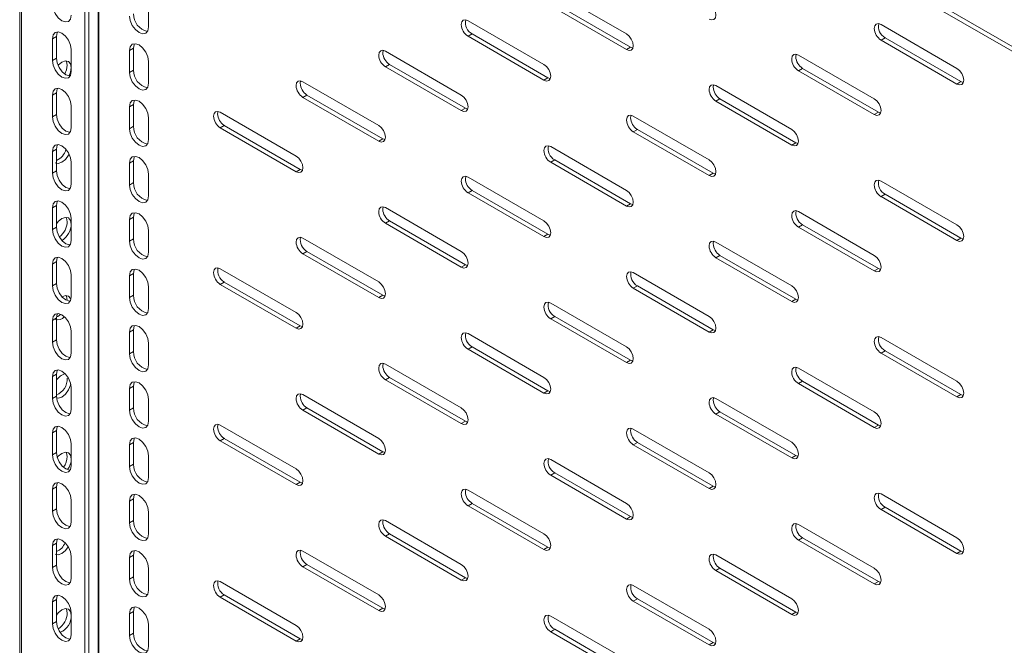
# Model space of a CAD drawing. Units: millimetres. Extents: x 0 to 2523, y 0 to 1901.
# Drawn here: x 1313 to 1570, y 1378 to 1542 of the extents above; entities that cross this region are included whole.
import ezdxf

# ---------------------------------------------------------------- set-up
doc = ezdxf.new("R2010")
doc.units = ezdxf.units.MM

msp = doc.modelspace()

# ---------------------------------------------------------------- linework, layer by layer
at = {"color": 7, "linetype": 'Continuous', "lineweight": 15}
for p, q in [((1313.121, 1683.388), (1313.121, 1158.01)), ((1313.59, 1157.359), (1313.59, 1682.721)), ((1788.695, 1409.673), (1330.49, 1674.19)), ((1330.136, 1673.169), (1330.136, 1147.807)), ((1788.695, 1408.449), (1330.49, 1672.965)), ((1331.197, 1672.557), (1331.197, 1148.419)), ((1471.558, 1537.918), (1451.759, 1549.348)), ((1346.753, 1545.46), (1346.753, 1539.744)), ((1451.759, 1545.265), (1471.558, 1533.836)), ((1472.618, 1534.448), (1452.819, 1545.878)), ((1449.991, 1529.955), (1430.192, 1541.385)), ((1557.825, 1528.945), (1538.026, 1540.374)), ((1431.253, 1537.914), (1430.192, 1537.302)), ((1451.052, 1526.485), (1431.253, 1537.914)), ((1321.651, 1536.683), (1322.712, 1537.296)), ((1321.651, 1536.683), (1321.651, 1530.968)), ((1322.712, 1537.296), (1322.712, 1531.58)), ((1430.192, 1537.302), (1449.991, 1525.872)), ((1539.086, 1536.904), (1538.026, 1536.292)), ((1538.026, 1536.292), (1557.825, 1524.862)), ((1558.885, 1525.474), (1539.086, 1536.904)), ((1326.601, 1528.11), (1326.601, 1533.826)), ((1342.864, 1534.232), (1341.804, 1533.619)), ((1341.804, 1527.904), (1341.804, 1533.619)), ((1342.864, 1528.516), (1342.864, 1534.232)), ((1407.918, 1533.013), (1408.035, 1533.627)), ((1428.424, 1521.992), (1408.625, 1533.422)), ((1471.558, 1533.836), (1472.618, 1534.448)), ((1473.205, 1534.225), (1472.618, 1534.448)), ((1515.752, 1532.002), (1515.869, 1532.616)), ((1536.258, 1520.981), (1516.459, 1532.411)), ((1321.651, 1530.968), (1322.712, 1531.58)), ((1346.753, 1530.762), (1346.753, 1525.046)), ((1409.686, 1529.951), (1408.625, 1529.339)), ((1429.485, 1518.521), (1409.686, 1529.951)), ((1342.864, 1528.516), (1341.804, 1527.904)), ((1408.625, 1529.339), (1428.424, 1517.909)), ((1517.52, 1528.941), (1516.459, 1528.328)), ((1516.459, 1528.328), (1536.258, 1516.899)), ((1537.319, 1517.511), (1517.52, 1528.941)), ((1386.351, 1525.05), (1386.469, 1525.663)), ((1406.857, 1514.029), (1387.058, 1525.458)), ((1449.991, 1525.872), (1451.052, 1526.485)), ((1451.638, 1526.262), (1451.052, 1526.485)), ((1494.185, 1524.039), (1494.302, 1524.653)), ((1557.825, 1524.862), (1558.885, 1525.474)), ((1559.472, 1525.251), (1558.885, 1525.474)), ((1321.651, 1521.986), (1322.712, 1522.598)), ((1321.651, 1521.986), (1321.651, 1516.27)), ((1322.712, 1522.598), (1322.712, 1516.882)), ((1388.119, 1521.988), (1387.058, 1521.376)), ((1407.918, 1510.558), (1388.119, 1521.988)), ((1514.691, 1513.018), (1494.892, 1524.448)), ((1342.864, 1519.534), (1341.804, 1518.922)), ((1342.864, 1513.818), (1342.864, 1519.534)), ((1387.058, 1521.376), (1406.857, 1509.946)), ((1495.953, 1520.977), (1494.892, 1520.365)), ((1494.892, 1520.365), (1514.691, 1508.935)), ((1515.752, 1509.548), (1495.953, 1520.977)), ((1321.651, 1516.27), (1322.712, 1516.882)), ((1326.601, 1513.412), (1326.601, 1519.128)), ((1341.804, 1513.206), (1341.804, 1518.922)), ((1364.785, 1517.086), (1364.902, 1517.7)), ((1385.291, 1506.065), (1365.492, 1517.495)), ((1428.424, 1517.909), (1429.485, 1518.521)), ((1430.075, 1518.316), (1429.485, 1518.521)), ((1536.258, 1516.899), (1537.319, 1517.511)), ((1537.908, 1517.306), (1537.319, 1517.511)), ((1346.753, 1516.064), (1346.753, 1510.349)), ((1472.618, 1516.076), (1472.736, 1516.689)), ((1493.124, 1505.055), (1473.325, 1516.484)), ((1342.864, 1513.818), (1341.804, 1513.206)), ((1366.552, 1514.025), (1365.492, 1513.412)), ((1365.492, 1513.412), (1385.291, 1501.983)), ((1386.351, 1502.595), (1366.552, 1514.025)), ((1474.386, 1513.014), (1473.325, 1512.402)), ((1473.325, 1512.402), (1493.124, 1500.972)), ((1494.185, 1501.584), (1474.386, 1513.014)), ((1406.857, 1509.946), (1407.918, 1510.558)), ((1408.508, 1510.353), (1407.918, 1510.558)), ((1514.691, 1508.935), (1515.752, 1509.548)), ((1516.342, 1509.343), (1515.752, 1509.548)), ((1321.651, 1507.288), (1322.712, 1507.9)), ((1321.651, 1507.288), (1321.651, 1501.572)), ((1322.712, 1507.9), (1322.712, 1502.184)), ((1471.558, 1497.091), (1451.759, 1508.521)), ((1326.601, 1498.715), (1326.601, 1504.43)), ((1342.864, 1504.836), (1341.804, 1504.224)), ((1341.804, 1498.508), (1341.804, 1504.224)), ((1342.864, 1499.121), (1342.864, 1504.836)), ((1452.819, 1505.051), (1451.759, 1504.438)), ((1451.759, 1504.438), (1471.558, 1493.009)), ((1472.618, 1493.621), (1452.819, 1505.051)), ((1321.651, 1501.572), (1322.712, 1502.184)), ((1346.753, 1501.367), (1346.753, 1495.651)), ((1385.291, 1501.983), (1386.351, 1502.595)), ((1386.941, 1502.39), (1386.351, 1502.595)), ((1493.124, 1500.972), (1494.185, 1501.584)), ((1494.775, 1501.379), (1494.185, 1501.584)), ((1342.864, 1499.121), (1341.804, 1498.508)), ((1429.485, 1500.149), (1429.602, 1500.763)), ((1449.991, 1489.128), (1430.192, 1500.558)), ((1557.825, 1488.118), (1538.026, 1499.547)), ((1431.253, 1497.087), (1430.192, 1496.475)), ((1430.192, 1496.475), (1449.991, 1485.045)), ((1451.052, 1485.658), (1431.253, 1497.087)), ((1539.086, 1496.077), (1538.026, 1495.465)), ((1538.026, 1495.465), (1557.825, 1484.035)), ((1558.885, 1484.647), (1539.086, 1496.077)), ((1321.651, 1492.59), (1322.712, 1493.202)), ((1321.651, 1492.59), (1321.651, 1486.874)), ((1322.712, 1493.202), (1322.712, 1487.487)), ((1407.918, 1492.186), (1408.035, 1492.8)), ((1428.424, 1481.165), (1408.625, 1492.595)), ((1471.558, 1493.009), (1472.618, 1493.621)), ((1473.205, 1493.398), (1472.618, 1493.621)), ((1536.258, 1480.154), (1516.459, 1491.584)), ((1326.601, 1484.017), (1326.601, 1489.733)), ((1342.864, 1490.139), (1341.804, 1489.526)), ((1341.804, 1483.81), (1341.804, 1489.526)), ((1342.864, 1484.423), (1342.864, 1490.139)), ((1409.686, 1489.124), (1408.625, 1488.512)), ((1408.625, 1488.512), (1428.424, 1477.082)), ((1429.485, 1477.694), (1409.686, 1489.124)), ((1321.651, 1486.874), (1322.712, 1487.487)), ((1346.753, 1486.669), (1346.753, 1480.953)), ((1517.52, 1488.114), (1516.459, 1487.501)), ((1516.459, 1487.501), (1536.258, 1476.072)), ((1537.319, 1476.684), (1517.52, 1488.114)), ((1342.864, 1484.423), (1341.804, 1483.81)), ((1406.857, 1473.202), (1387.058, 1484.631)), ((1449.991, 1485.045), (1451.052, 1485.658)), ((1451.641, 1485.453), (1451.052, 1485.658)), ((1494.185, 1483.212), (1494.302, 1483.826)), ((1514.691, 1472.191), (1494.892, 1483.621)), ((1557.825, 1484.035), (1558.885, 1484.647)), ((1559.472, 1484.424), (1558.885, 1484.647)), ((1388.119, 1481.161), (1387.058, 1480.549)), ((1407.918, 1469.731), (1388.119, 1481.161)), ((1321.651, 1477.892), (1322.712, 1478.505)), ((1322.712, 1478.505), (1322.712, 1472.789)), ((1387.058, 1480.549), (1406.857, 1469.119)), ((1495.953, 1480.15), (1494.892, 1479.538)), ((1494.892, 1479.538), (1514.691, 1468.108)), ((1515.752, 1468.721), (1495.953, 1480.15)), ((1321.651, 1477.892), (1321.651, 1472.177)), ((1385.291, 1465.238), (1365.492, 1476.668)), ((1428.424, 1477.082), (1429.485, 1477.694)), ((1430.075, 1477.489), (1429.485, 1477.694)), ((1493.124, 1464.228), (1473.325, 1475.657)), ((1536.258, 1476.072), (1537.319, 1476.684)), ((1537.905, 1476.461), (1537.319, 1476.684)), ((1326.601, 1469.319), (1326.601, 1475.035)), ((1342.864, 1475.441), (1341.804, 1474.829)), ((1341.804, 1469.113), (1341.804, 1474.829)), ((1342.864, 1469.725), (1342.864, 1475.441)), ((1366.552, 1473.198), (1365.492, 1472.585)), ((1386.351, 1461.768), (1366.552, 1473.198)), ((1321.651, 1472.177), (1322.712, 1472.789)), ((1346.753, 1471.971), (1346.753, 1466.255)), ((1365.492, 1472.585), (1385.291, 1461.156)), ((1474.386, 1472.187), (1473.325, 1471.575)), ((1473.325, 1471.575), (1493.124, 1460.145)), ((1494.185, 1460.757), (1474.386, 1472.187)), ((1342.864, 1469.725), (1341.804, 1469.113)), ((1406.857, 1469.119), (1407.918, 1469.731)), ((1408.505, 1469.508), (1407.918, 1469.731)), ((1514.691, 1468.108), (1515.752, 1468.721)), ((1516.342, 1468.516), (1515.752, 1468.721)), ((1471.558, 1456.264), (1451.759, 1467.694)), ((1321.651, 1463.195), (1322.712, 1463.807)), ((1321.651, 1463.195), (1321.651, 1457.479)), ((1322.712, 1463.807), (1322.712, 1458.091)), ((1452.819, 1464.224), (1451.759, 1463.611)), ((1451.759, 1463.611), (1471.558, 1452.182)), ((1472.618, 1452.794), (1452.819, 1464.224)), ((1326.601, 1454.621), (1326.601, 1460.337)), ((1342.864, 1460.743), (1341.804, 1460.131)), ((1342.864, 1455.027), (1342.864, 1460.743)), ((1385.291, 1461.156), (1386.351, 1461.768)), ((1386.938, 1461.545), (1386.351, 1461.768)), ((1493.124, 1460.145), (1494.185, 1460.757)), ((1494.772, 1460.534), (1494.185, 1460.757)), ((1321.651, 1457.479), (1322.712, 1458.091)), ((1341.804, 1454.415), (1341.804, 1460.131)), ((1449.991, 1448.301), (1430.192, 1459.731)), ((1557.825, 1447.291), (1538.026, 1458.72)), ((1346.753, 1457.273), (1346.753, 1451.558)), ((1431.253, 1456.26), (1430.192, 1455.648)), ((1430.192, 1455.648), (1449.991, 1444.218)), ((1451.052, 1444.831), (1431.253, 1456.26)), ((1539.086, 1455.25), (1538.026, 1454.638)), ((1558.885, 1443.82), (1539.086, 1455.25)), ((1342.864, 1455.027), (1341.804, 1454.415)), ((1471.558, 1452.182), (1472.618, 1452.794)), ((1473.205, 1452.571), (1472.618, 1452.794)), ((1538.026, 1454.638), (1557.825, 1443.208)), ((1407.918, 1451.359), (1408.035, 1451.972)), ((1428.424, 1440.338), (1408.625, 1451.768)), ((1515.752, 1450.348), (1515.869, 1450.962)), ((1536.258, 1439.327), (1516.459, 1450.757)), ((1321.651, 1448.497), (1322.712, 1449.109)), ((1321.651, 1448.497), (1321.651, 1442.781)), ((1322.712, 1449.109), (1322.712, 1443.393)), ((1409.686, 1448.297), (1408.625, 1447.685)), ((1408.625, 1447.685), (1428.424, 1436.255)), ((1429.485, 1436.867), (1409.686, 1448.297)), ((1326.601, 1439.924), (1326.601, 1445.64)), ((1342.864, 1446.045), (1341.804, 1445.433)), ((1341.804, 1439.717), (1341.804, 1445.433)), ((1342.864, 1440.33), (1342.864, 1446.045)), ((1449.991, 1444.218), (1451.052, 1444.831)), ((1451.638, 1444.608), (1451.052, 1444.831)), ((1517.52, 1447.287), (1516.459, 1446.674)), ((1516.459, 1446.674), (1536.258, 1435.245)), ((1537.319, 1435.857), (1517.52, 1447.287)), ((1321.651, 1442.781), (1322.712, 1443.393)), ((1346.753, 1442.576), (1346.753, 1436.86)), ((1386.351, 1443.396), (1386.469, 1444.009)), ((1406.857, 1432.374), (1387.058, 1443.804)), ((1494.185, 1442.385), (1494.302, 1442.999)), ((1514.691, 1431.364), (1494.892, 1442.794)), ((1557.825, 1443.208), (1558.885, 1443.82)), ((1559.472, 1443.597), (1558.885, 1443.82)), ((1342.864, 1440.33), (1341.804, 1439.717)), ((1388.119, 1440.334), (1387.058, 1439.722)), ((1387.058, 1439.722), (1406.857, 1428.292)), ((1407.918, 1428.904), (1388.119, 1440.334)), ((1495.953, 1439.323), (1494.892, 1438.711)), ((1494.892, 1438.711), (1514.691, 1427.281)), ((1515.752, 1427.894), (1495.953, 1439.323)), ((1364.785, 1435.432), (1364.902, 1436.046)), ((1385.291, 1424.411), (1365.492, 1435.841)), ((1428.424, 1436.255), (1429.485, 1436.867)), ((1430.075, 1436.662), (1429.485, 1436.867)), ((1472.618, 1434.422), (1472.736, 1435.035)), ((1493.124, 1423.401), (1473.325, 1434.83)), ((1536.258, 1435.245), (1537.319, 1435.857)), ((1537.908, 1435.652), (1537.319, 1435.857)), ((1321.651, 1433.799), (1322.712, 1434.412)), ((1321.651, 1433.799), (1321.651, 1428.083)), ((1322.712, 1434.412), (1322.712, 1428.696)), ((1366.552, 1432.371), (1365.492, 1431.758)), ((1386.351, 1420.941), (1366.552, 1432.371)), ((1326.601, 1425.226), (1326.601, 1430.942)), ((1342.864, 1431.348), (1341.804, 1430.735)), ((1341.804, 1425.02), (1341.804, 1430.735)), ((1342.864, 1425.632), (1342.864, 1431.348)), ((1365.492, 1431.758), (1385.291, 1420.328)), ((1474.386, 1431.36), (1473.325, 1430.748)), ((1473.325, 1430.748), (1493.124, 1419.318)), ((1494.185, 1419.93), (1474.386, 1431.36)), ((1321.651, 1428.083), (1322.712, 1428.696)), ((1346.753, 1427.878), (1346.753, 1422.162)), ((1406.857, 1428.292), (1407.918, 1428.904)), ((1408.508, 1428.699), (1407.918, 1428.904)), ((1471.558, 1415.437), (1451.759, 1426.867)), ((1514.691, 1427.281), (1515.752, 1427.894)), ((1516.342, 1427.689), (1515.752, 1427.894)), ((1342.864, 1425.632), (1341.804, 1425.02)), ((1452.819, 1423.397), (1451.759, 1422.784)), ((1451.759, 1422.784), (1471.558, 1411.355)), ((1472.618, 1411.967), (1452.819, 1423.397)), ((1321.651, 1419.101), (1322.712, 1419.714)), ((1321.651, 1419.101), (1321.651, 1413.386)), ((1322.712, 1419.714), (1322.712, 1413.998)), ((1385.291, 1420.328), (1386.351, 1420.941)), ((1386.941, 1420.736), (1386.351, 1420.941)), ((1429.485, 1418.495), (1429.602, 1419.109)), ((1493.124, 1419.318), (1494.185, 1419.93)), ((1494.775, 1419.725), (1494.185, 1419.93)), ((1342.864, 1416.65), (1341.804, 1416.038)), ((1342.864, 1410.934), (1342.864, 1416.65)), ((1449.991, 1407.474), (1430.192, 1418.904)), ((1557.825, 1406.463), (1538.026, 1417.893)), ((1321.651, 1413.386), (1322.712, 1413.998)), ((1326.601, 1410.528), (1326.601, 1416.244)), ((1341.804, 1410.322), (1341.804, 1416.038)), ((1431.253, 1415.433), (1430.192, 1414.821)), ((1430.192, 1414.821), (1449.991, 1403.391)), ((1451.052, 1404.004), (1431.253, 1415.433)), ((1539.086, 1414.423), (1538.026, 1413.81)), ((1558.885, 1402.993), (1539.086, 1414.423)), ((1346.753, 1413.18), (1346.753, 1407.464)), ((1471.558, 1411.355), (1472.618, 1411.967)), ((1473.205, 1411.744), (1472.618, 1411.967)), ((1538.026, 1413.81), (1557.825, 1402.381)), ((1342.864, 1410.934), (1341.804, 1410.322)), ((1407.918, 1410.532), (1408.035, 1411.145)), ((1428.424, 1399.511), (1408.625, 1410.94)), ((1536.258, 1398.5), (1516.459, 1409.93)), ((1409.686, 1407.47), (1408.625, 1406.858)), ((1408.625, 1406.858), (1428.424, 1395.428)), ((1429.485, 1396.04), (1409.686, 1407.47)), ((1517.52, 1406.46), (1516.459, 1405.847)), ((1537.319, 1395.03), (1517.52, 1406.46)), ((1321.651, 1404.404), (1322.712, 1405.016)), ((1321.651, 1404.404), (1321.651, 1398.688)), ((1322.712, 1405.016), (1322.712, 1399.3)), ((1449.991, 1403.391), (1451.052, 1404.004)), ((1451.641, 1403.799), (1451.052, 1404.004)), ((1516.459, 1405.847), (1536.258, 1394.417)), ((1326.601, 1395.831), (1326.601, 1401.546)), ((1342.864, 1401.952), (1341.804, 1401.34)), ((1341.804, 1395.624), (1341.804, 1401.34)), ((1342.864, 1396.236), (1342.864, 1401.952)), ((1406.857, 1391.547), (1387.058, 1402.977)), ((1494.185, 1401.558), (1494.302, 1402.172)), ((1514.691, 1390.537), (1494.892, 1401.967)), ((1557.825, 1402.381), (1558.885, 1402.993)), ((1559.472, 1402.77), (1558.885, 1402.993)), ((1321.651, 1398.688), (1322.712, 1399.3)), ((1388.119, 1399.507), (1387.058, 1398.894)), ((1387.058, 1398.894), (1406.857, 1387.465)), ((1407.918, 1388.077), (1388.119, 1399.507)), ((1342.864, 1396.236), (1341.804, 1395.624)), ((1346.753, 1398.482), (1346.753, 1392.767)), ((1428.424, 1395.428), (1429.485, 1396.04)), ((1430.075, 1395.835), (1429.485, 1396.04)), ((1495.953, 1398.496), (1494.892, 1397.884)), ((1494.892, 1397.884), (1514.691, 1386.454)), ((1515.752, 1387.066), (1495.953, 1398.496)), ((1385.291, 1383.584), (1365.492, 1395.014)), ((1493.124, 1382.574), (1473.325, 1394.003)), ((1536.258, 1394.417), (1537.319, 1395.03)), ((1537.905, 1394.807), (1537.319, 1395.03)), ((1366.552, 1391.543), (1365.492, 1390.931)), ((1365.492, 1390.931), (1385.291, 1379.501)), ((1386.351, 1380.114), (1366.552, 1391.543)), ((1321.651, 1389.706), (1322.712, 1390.318)), ((1321.651, 1389.706), (1321.651, 1383.99)), ((1322.712, 1390.318), (1322.712, 1384.603)), ((1474.386, 1390.533), (1473.325, 1389.921)), ((1473.325, 1389.921), (1493.124, 1378.491)), ((1494.185, 1379.103), (1474.386, 1390.533)), ((1326.601, 1381.133), (1326.601, 1386.849)), ((1342.864, 1387.254), (1341.804, 1386.642)), ((1341.804, 1380.926), (1341.804, 1386.642)), ((1342.864, 1381.539), (1342.864, 1387.254)), ((1406.857, 1387.465), (1407.918, 1388.077)), ((1408.505, 1387.854), (1407.918, 1388.077)), ((1471.558, 1374.61), (1451.759, 1386.04)), ((1514.691, 1386.454), (1515.752, 1387.066)), ((1516.342, 1386.862), (1515.752, 1387.066)), ((1321.651, 1383.99), (1322.712, 1384.603)), ((1346.753, 1383.785), (1346.753, 1378.069)), ((1342.864, 1381.539), (1341.804, 1380.926)), ((1452.819, 1382.57), (1451.759, 1381.957)), ((1451.759, 1381.957), (1471.558, 1370.528)), ((1472.618, 1371.14), (1452.819, 1382.57)), ((1385.291, 1379.501), (1386.351, 1380.114)), ((1386.938, 1379.891), (1386.351, 1380.114)), ((1493.124, 1378.491), (1494.185, 1379.103)), ((1494.772, 1378.88), (1494.185, 1379.103))]:
    msp.add_line(p, q, dxfattribs=at)
at = {"color": 8, "linetype": 'Continuous', "lineweight": 15}
for p, q in [((1333.601, 1168.992), (1333.601, 1671.169)), ((1333.743, 1671.087), (1333.743, 1168.992))]:
    msp.add_line(p, q, dxfattribs=at)
at = {"color": 7, "linetype": 'Continuous', "lineweight": 15, "flags": 128}
for points in [[(1321.651, 1545.665), (1321.839, 1544.463), (1322.376, 1543.226), (1323.179, 1542.143), (1324.126, 1541.379), (1325.073, 1541.05), (1325.876, 1541.206), (1326.412, 1541.823), (1326.601, 1542.808)], [(1493.124, 1545.882), (1493.801, 1545.336), (1494.374, 1544.562), (1494.758, 1543.679), (1494.892, 1542.82), (1494.758, 1542.116), (1494.374, 1541.675), (1493.801, 1541.564), (1493.124, 1541.799)], [(1346.753, 1539.744), (1346.565, 1538.759), (1346.028, 1538.142), (1345.226, 1537.986), (1344.278, 1538.315), (1343.331, 1539.079), (1342.528, 1540.162), (1341.992, 1541.399), (1341.804, 1542.601)], [(1428.424, 1540.364), (1428.559, 1541.068), (1428.942, 1541.509), (1429.515, 1541.62), (1430.192, 1541.385)], [(1536.258, 1539.353), (1536.392, 1540.057), (1536.776, 1540.498), (1537.349, 1540.609), (1538.026, 1540.374)], [(1326.601, 1533.826), (1326.412, 1535.028), (1325.876, 1536.265), (1325.073, 1537.348), (1324.126, 1538.113), (1323.179, 1538.442), (1322.376, 1538.286), (1321.839, 1537.668), (1321.651, 1536.683)], [(1323.012, 1538.409), (1322.9, 1538.281), (1322.712, 1537.296)], [(1471.558, 1537.918), (1472.234, 1537.373), (1472.808, 1536.599), (1473.191, 1535.715), (1473.325, 1534.857), (1473.191, 1534.153), (1472.808, 1533.712), (1472.234, 1533.601), (1471.558, 1533.836)], [(1341.804, 1533.619), (1341.992, 1534.604), (1342.528, 1535.222), (1343.331, 1535.378), (1344.278, 1535.049), (1345.226, 1534.284), (1346.028, 1533.201), (1346.565, 1531.964), (1346.753, 1530.762)], [(1342.864, 1534.232), (1343.013, 1535.123), (1343.136, 1535.377)], [(1406.857, 1532.401), (1406.992, 1533.104), (1407.375, 1533.545), (1407.949, 1533.657), (1408.625, 1533.422)], [(1514.691, 1531.39), (1514.826, 1532.094), (1515.209, 1532.535), (1515.782, 1532.646), (1516.459, 1532.411)], [(1321.651, 1530.968), (1321.839, 1529.765), (1322.376, 1528.528), (1323.179, 1527.445), (1324.126, 1526.681), (1325.073, 1526.352), (1325.876, 1526.508), (1326.412, 1527.125), (1326.601, 1528.11)], [(1322.712, 1531.58), (1322.9, 1530.377), (1323.437, 1529.141), (1324.239, 1528.058), (1325.187, 1527.293), (1326.134, 1526.964), (1326.301, 1526.997)], [(1323.163, 1529.772), (1323.179, 1529.793), (1324.126, 1530.558), (1325.073, 1530.887), (1325.876, 1530.731), (1326.412, 1530.113), (1326.601, 1529.128)], [(1325.54, 1529.741), (1325.352, 1528.538), (1324.909, 1527.517)], [(1325.24, 1530.854), (1325.352, 1530.726), (1325.54, 1529.741)], [(1449.991, 1529.955), (1450.667, 1529.409), (1451.241, 1528.636), (1451.624, 1527.752), (1451.759, 1526.893), (1451.624, 1526.19), (1451.241, 1525.749), (1450.667, 1525.637), (1449.991, 1525.872)], [(1326.601, 1529.128), (1326.412, 1527.926), (1326.013, 1527.006)], [(1346.753, 1525.046), (1346.565, 1524.061), (1346.028, 1523.444), (1345.226, 1523.288), (1344.278, 1523.617), (1343.331, 1524.381), (1342.528, 1525.464), (1341.992, 1526.701), (1341.804, 1527.904)], [(1557.825, 1528.945), (1558.501, 1528.399), (1559.075, 1527.625), (1559.458, 1526.742), (1559.592, 1525.883), (1559.458, 1525.179), (1559.075, 1524.738), (1558.501, 1524.627), (1557.825, 1524.862)], [(1385.291, 1524.437), (1385.425, 1525.141), (1385.808, 1525.582), (1386.382, 1525.693), (1387.058, 1525.458)], [(1493.124, 1523.427), (1493.259, 1524.13), (1493.642, 1524.571), (1494.216, 1524.683), (1494.892, 1524.448)], [(1326.601, 1519.128), (1326.412, 1520.331), (1325.876, 1521.568), (1325.073, 1522.651), (1324.126, 1523.415), (1323.179, 1523.744), (1322.376, 1523.588), (1321.839, 1522.971), (1321.651, 1521.986)], [(1323.012, 1523.712), (1322.9, 1523.583), (1322.712, 1522.598)], [(1428.424, 1521.992), (1429.101, 1521.446), (1429.674, 1520.672), (1430.057, 1519.789), (1430.192, 1518.93), (1430.057, 1518.226), (1429.674, 1517.785), (1429.101, 1517.674), (1428.424, 1517.909)], [(1341.804, 1518.922), (1341.992, 1519.907), (1342.528, 1520.524), (1343.331, 1520.68), (1344.278, 1520.351), (1345.226, 1519.587), (1346.028, 1518.504), (1346.565, 1517.267), (1346.753, 1516.064)], [(1342.864, 1519.534), (1343.013, 1520.425), (1343.136, 1520.679)], [(1536.258, 1520.981), (1536.934, 1520.435), (1537.508, 1519.662), (1537.891, 1518.778), (1538.026, 1517.919), (1537.891, 1517.216), (1537.508, 1516.775), (1536.934, 1516.663), (1536.258, 1516.899)], [(1322.712, 1516.882), (1322.9, 1515.68), (1323.437, 1514.443), (1324.239, 1513.36), (1325.187, 1512.596), (1326.134, 1512.266), (1326.301, 1512.299)], [(1363.724, 1516.474), (1363.858, 1517.178), (1364.242, 1517.619), (1364.815, 1517.73), (1365.492, 1517.495)], [(1321.651, 1516.27), (1321.839, 1515.067), (1322.376, 1513.831), (1323.179, 1512.748), (1324.126, 1511.983), (1325.073, 1511.654), (1325.876, 1511.81), (1326.412, 1512.428), (1326.601, 1513.412)], [(1471.558, 1515.464), (1471.692, 1516.167), (1472.075, 1516.608), (1472.649, 1516.72), (1473.325, 1516.484)], [(1346.753, 1510.349), (1346.565, 1509.364), (1346.028, 1508.746), (1345.226, 1508.59), (1344.278, 1508.919), (1343.331, 1509.684), (1342.528, 1510.767), (1341.992, 1512.004), (1341.804, 1513.206)], [(1406.857, 1514.029), (1407.534, 1513.483), (1408.107, 1512.709), (1408.491, 1511.826), (1408.625, 1510.967), (1408.491, 1510.263), (1408.107, 1509.822), (1407.534, 1509.711), (1406.857, 1509.946)], [(1514.691, 1513.018), (1515.368, 1512.472), (1515.941, 1511.699), (1516.324, 1510.815), (1516.459, 1509.956), (1516.324, 1509.253), (1515.941, 1508.812), (1515.368, 1508.7), (1514.691, 1508.935)], [(1326.601, 1504.43), (1326.412, 1505.633), (1325.876, 1506.87), (1325.073, 1507.953), (1324.126, 1508.717), (1323.179, 1509.046), (1322.376, 1508.89), (1321.839, 1508.273), (1321.651, 1507.288)], [(1326.005, 1506.573), (1325.876, 1506.276), (1325.073, 1505.193), (1324.126, 1504.428), (1323.179, 1504.099), (1322.376, 1504.255)], [(1323.012, 1509.014), (1322.9, 1508.885), (1322.712, 1507.9)], [(1449.991, 1507.5), (1450.125, 1508.204), (1450.509, 1508.645), (1451.082, 1508.756), (1451.759, 1508.521)], [(1341.804, 1504.224), (1341.992, 1505.209), (1342.528, 1505.826), (1343.331, 1505.982), (1344.278, 1505.653), (1345.226, 1504.889), (1346.028, 1503.806), (1346.565, 1502.569), (1346.753, 1501.367)], [(1342.864, 1504.836), (1343.013, 1505.728), (1343.136, 1505.981)], [(1385.291, 1506.065), (1385.967, 1505.519), (1386.541, 1504.746), (1386.924, 1503.862), (1387.058, 1503.003), (1386.924, 1502.3), (1386.541, 1501.859), (1385.967, 1501.747), (1385.291, 1501.983)], [(1493.124, 1505.055), (1493.801, 1504.509), (1494.374, 1503.735), (1494.758, 1502.852), (1494.892, 1501.993), (1494.758, 1501.289), (1494.374, 1500.848), (1493.801, 1500.737), (1493.124, 1500.972)], [(1321.651, 1501.572), (1321.839, 1500.37), (1322.376, 1499.133), (1323.179, 1498.05), (1324.126, 1497.286), (1325.073, 1496.956), (1325.876, 1497.112), (1326.412, 1497.73), (1326.601, 1498.715)], [(1322.712, 1502.184), (1322.9, 1500.982), (1323.437, 1499.745), (1324.239, 1498.662), (1325.187, 1497.898), (1326.134, 1497.569), (1326.301, 1497.601)], [(1428.424, 1499.537), (1428.559, 1500.241), (1428.942, 1500.682), (1429.515, 1500.793), (1430.192, 1500.558)], [(1536.258, 1498.526), (1536.392, 1499.23), (1536.776, 1499.671), (1537.349, 1499.782), (1538.026, 1499.547)], [(1346.753, 1495.651), (1346.565, 1494.666), (1346.028, 1494.048), (1345.226, 1493.892), (1344.278, 1494.222), (1343.331, 1494.986), (1342.528, 1496.069), (1341.992, 1497.306), (1341.804, 1498.508)], [(1471.558, 1497.091), (1472.234, 1496.546), (1472.808, 1495.772), (1473.191, 1494.888), (1473.325, 1494.03), (1473.191, 1493.326), (1472.808, 1492.885), (1472.234, 1492.774), (1471.558, 1493.009)], [(1326.601, 1489.733), (1326.412, 1490.935), (1325.876, 1492.172), (1325.073, 1493.255), (1324.126, 1494.019), (1323.179, 1494.349), (1322.376, 1494.193), (1321.839, 1493.575), (1321.651, 1492.59)], [(1323.012, 1494.316), (1322.9, 1494.187), (1322.712, 1493.202)], [(1341.804, 1489.526), (1341.992, 1490.511), (1342.528, 1491.129), (1343.331, 1491.285), (1344.278, 1490.955), (1345.226, 1490.191), (1346.028, 1489.108), (1346.565, 1487.871), (1346.753, 1486.669)], [(1342.864, 1490.139), (1343.013, 1491.03), (1343.136, 1491.284)], [(1406.857, 1491.574), (1406.992, 1492.277), (1407.375, 1492.718), (1407.949, 1492.83), (1408.625, 1492.595)], [(1514.691, 1490.563), (1514.826, 1491.267), (1515.209, 1491.708), (1515.782, 1491.819), (1516.459, 1491.584)], [(1322.712, 1488.336), (1323.179, 1488.966), (1324.126, 1489.731), (1325.073, 1490.06), (1325.876, 1489.904), (1326.412, 1489.286), (1326.601, 1488.301)], [(1325.24, 1490.027), (1325.352, 1489.899), (1325.54, 1488.914)], [(1449.991, 1489.128), (1450.667, 1488.582), (1451.241, 1487.809), (1451.624, 1486.925), (1451.759, 1486.066), (1451.624, 1485.363), (1451.241, 1484.922), (1450.667, 1484.81), (1449.991, 1485.045)], [(1321.651, 1486.874), (1321.839, 1485.672), (1322.376, 1484.435), (1323.179, 1483.352), (1324.126, 1482.588), (1325.073, 1482.259), (1325.876, 1482.415), (1326.412, 1483.032), (1326.601, 1484.017)], [(1322.712, 1487.487), (1322.9, 1486.284), (1323.437, 1485.047), (1324.239, 1483.964), (1325.187, 1483.2), (1326.134, 1482.871), (1326.301, 1482.903)], [(1557.825, 1488.118), (1558.501, 1487.572), (1559.075, 1486.798), (1559.458, 1485.915), (1559.592, 1485.056), (1559.458, 1484.352), (1559.075, 1483.911), (1558.501, 1483.8), (1557.825, 1484.035)], [(1346.753, 1480.953), (1346.565, 1479.968), (1346.028, 1479.351), (1345.226, 1479.195), (1344.278, 1479.524), (1343.331, 1480.288), (1342.528, 1481.371), (1341.992, 1482.608), (1341.804, 1483.81)], [(1385.291, 1483.61), (1385.425, 1484.314), (1385.808, 1484.755), (1386.382, 1484.866), (1387.058, 1484.631)], [(1493.124, 1482.6), (1493.259, 1483.303), (1493.642, 1483.744), (1494.216, 1483.856), (1494.892, 1483.621)], [(1428.424, 1481.165), (1429.101, 1480.619), (1429.674, 1479.845), (1430.057, 1478.962), (1430.192, 1478.103), (1430.057, 1477.399), (1429.674, 1476.958), (1429.101, 1476.847), (1428.424, 1477.082)], [(1326.601, 1475.035), (1326.412, 1476.237), (1325.876, 1477.474), (1325.073, 1478.557), (1324.126, 1479.322), (1323.179, 1479.651), (1322.376, 1479.495), (1321.839, 1478.877), (1321.651, 1477.892)], [(1323.012, 1479.618), (1322.9, 1479.49), (1322.712, 1478.505)], [(1536.258, 1480.154), (1536.934, 1479.608), (1537.508, 1478.835), (1537.891, 1477.951), (1538.026, 1477.092), (1537.891, 1476.389), (1537.508, 1475.948), (1536.934, 1475.836), (1536.258, 1476.072)], [(1341.804, 1474.829), (1341.992, 1475.813), (1342.528, 1476.431), (1343.331, 1476.587), (1344.278, 1476.258), (1345.226, 1475.493), (1346.028, 1474.41), (1346.565, 1473.174), (1346.753, 1471.971)], [(1342.864, 1475.441), (1343.013, 1476.332), (1343.136, 1476.586)], [(1363.724, 1475.647), (1363.858, 1476.351), (1364.242, 1476.792), (1364.815, 1476.903), (1365.492, 1476.668)], [(1471.558, 1474.637), (1471.692, 1475.34), (1472.075, 1475.781), (1472.649, 1475.893), (1473.325, 1475.657)], [(1406.857, 1473.202), (1407.534, 1472.656), (1408.107, 1471.882), (1408.491, 1470.999), (1408.625, 1470.14), (1408.491, 1469.436), (1408.107, 1468.995), (1407.534, 1468.884), (1406.857, 1469.119)], [(1321.651, 1472.177), (1321.839, 1470.974), (1322.376, 1469.737), (1323.179, 1468.654), (1324.126, 1467.89), (1325.073, 1467.561), (1325.876, 1467.717), (1326.412, 1468.334), (1326.601, 1469.319)], [(1322.712, 1472.789), (1322.9, 1471.587), (1323.437, 1470.35), (1324.239, 1469.267), (1325.187, 1468.502), (1326.134, 1468.173), (1326.301, 1468.206)], [(1514.691, 1472.191), (1515.368, 1471.645), (1515.941, 1470.871), (1516.324, 1469.988), (1516.459, 1469.129), (1516.324, 1468.426), (1515.941, 1467.985), (1515.368, 1467.873), (1514.691, 1468.108)], [(1324.187, 1469.338), (1325.073, 1469.646), (1325.876, 1469.49), (1326.412, 1468.873), (1326.464, 1468.604)], [(1325.24, 1469.614), (1325.352, 1469.485), (1325.54, 1468.5)], [(1346.753, 1466.255), (1346.565, 1465.27), (1346.028, 1464.653), (1345.226, 1464.497), (1344.278, 1464.826), (1343.331, 1465.59), (1342.528, 1466.673), (1341.992, 1467.91), (1341.804, 1469.113)], [(1449.991, 1466.673), (1450.125, 1467.377), (1450.509, 1467.818), (1451.082, 1467.929), (1451.759, 1467.694)], [(1326.601, 1460.337), (1326.412, 1461.54), (1325.876, 1462.777), (1325.073, 1463.86), (1324.126, 1464.624), (1323.179, 1464.953), (1322.376, 1464.797), (1321.839, 1464.18), (1321.651, 1463.195)], [(1323.012, 1464.921), (1322.9, 1464.792), (1322.712, 1463.807)], [(1323.74, 1464.758), (1323.065, 1464.214), (1322.77, 1464.111)], [(1385.291, 1465.238), (1385.967, 1464.692), (1386.541, 1463.919), (1386.924, 1463.035), (1387.058, 1462.176), (1386.924, 1461.473), (1386.541, 1461.032), (1385.967, 1460.92), (1385.291, 1461.156)], [(1493.124, 1464.228), (1493.801, 1463.682), (1494.374, 1462.908), (1494.758, 1462.025), (1494.892, 1461.166), (1494.758, 1460.462), (1494.374, 1460.021), (1493.801, 1459.91), (1493.124, 1460.145)], [(1341.804, 1460.131), (1341.992, 1461.116), (1342.528, 1461.733), (1343.331, 1461.889), (1344.278, 1461.56), (1345.226, 1460.796), (1346.028, 1459.713), (1346.565, 1458.476), (1346.753, 1457.273)], [(1342.864, 1460.743), (1343.013, 1461.634), (1343.136, 1461.888)], [(1322.712, 1458.091), (1322.9, 1456.889), (1323.437, 1455.652), (1324.239, 1454.569), (1325.187, 1453.805), (1326.134, 1453.475), (1326.301, 1453.508)], [(1428.424, 1458.71), (1428.559, 1459.413), (1428.942, 1459.855), (1429.515, 1459.966), (1430.192, 1459.731)], [(1536.258, 1457.699), (1536.392, 1458.403), (1536.776, 1458.844), (1537.349, 1458.955), (1538.026, 1458.72)], [(1321.651, 1457.479), (1321.839, 1456.276), (1322.376, 1455.04), (1323.179, 1453.957), (1324.126, 1453.192), (1325.073, 1452.863), (1325.876, 1453.019), (1326.412, 1453.637), (1326.601, 1454.621)], [(1471.558, 1456.264), (1472.234, 1455.718), (1472.808, 1454.945), (1473.191, 1454.061), (1473.325, 1453.203), (1473.191, 1452.499), (1472.808, 1452.058), (1472.234, 1451.947), (1471.558, 1452.182)], [(1346.753, 1451.558), (1346.565, 1450.573), (1346.028, 1449.955), (1345.226, 1449.799), (1344.278, 1450.128), (1343.331, 1450.893), (1342.528, 1451.976), (1341.992, 1453.213), (1341.804, 1454.415)], [(1326.601, 1445.64), (1326.412, 1446.842), (1325.876, 1448.079), (1325.073, 1449.162), (1324.126, 1449.926), (1323.179, 1450.255), (1322.376, 1450.099), (1321.839, 1449.482), (1321.651, 1448.497)], [(1323.012, 1450.223), (1322.9, 1450.094), (1322.712, 1449.109)], [(1406.857, 1450.747), (1406.992, 1451.45), (1407.375, 1451.891), (1407.949, 1452.003), (1408.625, 1451.768)], [(1514.691, 1449.736), (1514.826, 1450.44), (1515.209, 1450.881), (1515.782, 1450.992), (1516.459, 1450.757)], [(1449.991, 1448.301), (1450.667, 1447.755), (1451.241, 1446.982), (1451.624, 1446.098), (1451.759, 1445.239), (1451.624, 1444.536), (1451.241, 1444.095), (1450.667, 1443.983), (1449.991, 1444.218)], [(1326.457, 1446.557), (1326.412, 1446.272), (1325.876, 1445.035), (1325.073, 1443.952), (1324.126, 1443.188), (1323.179, 1442.858), (1322.783, 1442.935)], [(1341.804, 1445.433), (1341.992, 1446.418), (1342.528, 1447.035), (1343.331, 1447.191), (1344.278, 1446.862), (1345.226, 1446.098), (1346.028, 1445.015), (1346.565, 1443.778), (1346.753, 1442.576)], [(1342.864, 1446.045), (1343.013, 1446.937), (1343.136, 1447.191)], [(1557.825, 1447.291), (1558.501, 1446.745), (1559.075, 1445.971), (1559.458, 1445.088), (1559.592, 1444.229), (1559.458, 1443.525), (1559.075, 1443.084), (1558.501, 1442.973), (1557.825, 1443.208)], [(1321.651, 1442.781), (1321.839, 1441.579), (1322.376, 1440.342), (1323.179, 1439.259), (1324.126, 1438.495), (1325.073, 1438.165), (1325.876, 1438.321), (1326.412, 1438.939), (1326.601, 1439.924)], [(1322.712, 1443.393), (1322.9, 1442.191), (1323.437, 1440.954), (1324.239, 1439.871), (1325.187, 1439.107), (1326.134, 1438.778), (1326.301, 1438.81)], [(1385.291, 1442.783), (1385.425, 1443.487), (1385.808, 1443.928), (1386.382, 1444.039), (1387.058, 1443.804)], [(1493.124, 1441.773), (1493.259, 1442.476), (1493.642, 1442.917), (1494.216, 1443.029), (1494.892, 1442.794)], [(1346.753, 1436.86), (1346.565, 1435.875), (1346.028, 1435.257), (1345.226, 1435.101), (1344.278, 1435.431), (1343.331, 1436.195), (1342.528, 1437.278), (1341.992, 1438.515), (1341.804, 1439.717)], [(1428.424, 1440.338), (1429.101, 1439.792), (1429.674, 1439.018), (1430.057, 1438.135), (1430.192, 1437.276), (1430.057, 1436.572), (1429.674, 1436.131), (1429.101, 1436.02), (1428.424, 1436.255)], [(1536.258, 1439.327), (1536.934, 1438.781), (1537.508, 1438.008), (1537.891, 1437.124), (1538.026, 1436.265), (1537.891, 1435.562), (1537.508, 1435.121), (1536.934, 1435.009), (1536.258, 1435.245)], [(1326.601, 1430.942), (1326.412, 1432.144), (1325.876, 1433.381), (1325.073, 1434.464), (1324.126, 1435.228), (1323.179, 1435.558), (1322.376, 1435.402), (1321.839, 1434.784), (1321.651, 1433.799)], [(1323.012, 1435.525), (1322.9, 1435.396), (1322.712, 1434.412)], [(1363.724, 1434.82), (1363.858, 1435.524), (1364.242, 1435.965), (1364.815, 1436.076), (1365.492, 1435.841)], [(1471.558, 1433.81), (1471.692, 1434.513), (1472.075, 1434.954), (1472.649, 1435.065), (1473.325, 1434.83)], [(1341.804, 1430.735), (1341.992, 1431.72), (1342.528, 1432.338), (1343.331, 1432.494), (1344.278, 1432.164), (1345.226, 1431.4), (1346.028, 1430.317), (1346.565, 1429.08), (1346.753, 1427.878)], [(1342.864, 1431.348), (1343.013, 1432.239), (1343.136, 1432.493)], [(1406.857, 1432.374), (1407.534, 1431.829), (1408.107, 1431.055), (1408.491, 1430.172), (1408.625, 1429.313), (1408.491, 1428.609), (1408.107, 1428.168), (1407.534, 1428.057), (1406.857, 1428.292)], [(1514.691, 1431.364), (1515.368, 1430.818), (1515.941, 1430.044), (1516.324, 1429.161), (1516.459, 1428.302), (1516.324, 1427.599), (1515.941, 1427.158), (1515.368, 1427.046), (1514.691, 1427.281)], [(1321.651, 1428.083), (1321.839, 1426.881), (1322.376, 1425.644), (1323.179, 1424.561), (1324.126, 1423.797), (1325.073, 1423.468), (1325.876, 1423.624), (1326.412, 1424.241), (1326.601, 1425.226)], [(1322.712, 1428.696), (1322.9, 1427.493), (1323.437, 1426.256), (1324.239, 1425.173), (1325.187, 1424.409), (1326.134, 1424.08), (1326.301, 1424.112)], [(1322.939, 1427.403), (1323.179, 1427.726), (1324.126, 1428.49), (1325.073, 1428.819), (1325.876, 1428.663), (1326.412, 1428.046), (1326.601, 1427.061)], [(1325.24, 1428.787), (1325.352, 1428.658), (1325.54, 1427.673)], [(1449.991, 1425.846), (1450.125, 1426.55), (1450.509, 1426.991), (1451.082, 1427.102), (1451.759, 1426.867)], [(1346.753, 1422.162), (1346.565, 1421.177), (1346.028, 1420.56), (1345.226, 1420.404), (1344.278, 1420.733), (1343.331, 1421.497), (1342.528, 1422.58), (1341.992, 1423.817), (1341.804, 1425.02)], [(1385.291, 1424.411), (1385.967, 1423.865), (1386.541, 1423.092), (1386.924, 1422.208), (1387.058, 1421.349), (1386.924, 1420.646), (1386.541, 1420.205), (1385.967, 1420.093), (1385.291, 1420.328)], [(1493.124, 1423.401), (1493.801, 1422.855), (1494.374, 1422.081), (1494.758, 1421.198), (1494.892, 1420.339), (1494.758, 1419.635), (1494.374, 1419.194), (1493.801, 1419.083), (1493.124, 1419.318)], [(1326.601, 1416.244), (1326.412, 1417.446), (1325.876, 1418.683), (1325.073, 1419.766), (1324.126, 1420.531), (1323.179, 1420.86), (1322.376, 1420.704), (1321.839, 1420.086), (1321.651, 1419.101)], [(1323.012, 1420.827), (1322.9, 1420.699), (1322.712, 1419.714)], [(1428.424, 1417.883), (1428.559, 1418.586), (1428.942, 1419.027), (1429.515, 1419.139), (1430.192, 1418.904)], [(1341.804, 1416.038), (1341.992, 1417.022), (1342.528, 1417.64), (1343.331, 1417.796), (1344.278, 1417.467), (1345.226, 1416.702), (1346.028, 1415.619), (1346.565, 1414.383), (1346.753, 1413.18)], [(1342.864, 1416.65), (1343.013, 1417.541), (1343.136, 1417.795)], [(1536.258, 1416.872), (1536.392, 1417.576), (1536.776, 1418.017), (1537.349, 1418.128), (1538.026, 1417.893)], [(1322.712, 1413.998), (1322.9, 1412.796), (1323.437, 1411.559), (1324.239, 1410.476), (1325.187, 1409.711), (1326.134, 1409.382), (1326.301, 1409.415)], [(1471.558, 1415.437), (1472.234, 1414.891), (1472.808, 1414.118), (1473.191, 1413.234), (1473.325, 1412.375), (1473.191, 1411.672), (1472.808, 1411.231), (1472.234, 1411.119), (1471.558, 1411.355)], [(1321.651, 1413.386), (1321.839, 1412.183), (1322.376, 1410.946), (1323.179, 1409.863), (1324.126, 1409.099), (1325.073, 1408.77), (1325.876, 1408.926), (1326.412, 1409.543), (1326.601, 1410.528)], [(1346.753, 1407.464), (1346.565, 1406.479), (1346.028, 1405.862), (1345.226, 1405.706), (1344.278, 1406.035), (1343.331, 1406.799), (1342.528, 1407.882), (1341.992, 1409.119), (1341.804, 1410.322)], [(1406.857, 1409.92), (1406.992, 1410.623), (1407.375, 1411.064), (1407.949, 1411.176), (1408.625, 1410.94)], [(1514.691, 1408.909), (1514.826, 1409.613), (1515.209, 1410.054), (1515.782, 1410.165), (1516.459, 1409.93)], [(1449.991, 1407.474), (1450.667, 1406.928), (1451.241, 1406.155), (1451.624, 1405.271), (1451.759, 1404.412), (1451.624, 1403.709), (1451.241, 1403.268), (1450.667, 1403.156), (1449.991, 1403.391)], [(1557.825, 1406.463), (1558.501, 1405.918), (1559.075, 1405.144), (1559.458, 1404.26), (1559.592, 1403.402), (1559.458, 1402.698), (1559.075, 1402.257), (1558.501, 1402.146), (1557.825, 1402.381)], [(1326.601, 1401.546), (1326.412, 1402.749), (1325.876, 1403.986), (1325.073, 1405.069), (1324.126, 1405.833), (1323.179, 1406.162), (1322.376, 1406.006), (1321.839, 1405.389), (1321.651, 1404.404)], [(1325.793, 1404.097), (1325.073, 1403.125), (1324.126, 1402.361), (1323.179, 1402.031), (1322.376, 1402.187)], [(1323.012, 1406.13), (1322.9, 1406.001), (1322.712, 1405.016)], [(1341.804, 1401.34), (1341.992, 1402.325), (1342.528, 1402.942), (1343.331, 1403.098), (1344.278, 1402.769), (1345.226, 1402.005), (1346.028, 1400.922), (1346.565, 1399.685), (1346.753, 1398.482)], [(1342.864, 1401.952), (1343.013, 1402.843), (1343.136, 1403.097)], [(1385.291, 1401.956), (1385.425, 1402.66), (1385.808, 1403.101), (1386.382, 1403.212), (1387.058, 1402.977)], [(1493.124, 1400.946), (1493.259, 1401.649), (1493.642, 1402.09), (1494.216, 1402.202), (1494.892, 1401.967)], [(1321.651, 1398.688), (1321.839, 1397.486), (1322.376, 1396.249), (1323.179, 1395.166), (1324.126, 1394.401), (1325.073, 1394.072), (1325.876, 1394.228), (1326.412, 1394.846), (1326.601, 1395.831)], [(1322.712, 1399.3), (1322.9, 1398.098), (1323.437, 1396.861), (1324.239, 1395.778), (1325.187, 1395.014), (1326.134, 1394.684), (1326.301, 1394.717)], [(1428.424, 1399.511), (1429.101, 1398.965), (1429.674, 1398.191), (1430.057, 1397.308), (1430.192, 1396.449), (1430.057, 1395.745), (1429.674, 1395.304), (1429.101, 1395.193), (1428.424, 1395.428)], [(1536.258, 1398.5), (1536.934, 1397.954), (1537.508, 1397.181), (1537.891, 1396.297), (1538.026, 1395.438), (1537.891, 1394.735), (1537.508, 1394.294), (1536.934, 1394.182), (1536.258, 1394.417)], [(1346.753, 1392.767), (1346.565, 1391.782), (1346.028, 1391.164), (1345.226, 1391.008), (1344.278, 1391.337), (1343.331, 1392.102), (1342.528, 1393.185), (1341.992, 1394.422), (1341.804, 1395.624)], [(1363.724, 1393.993), (1363.858, 1394.697), (1364.242, 1395.138), (1364.815, 1395.249), (1365.492, 1395.014)], [(1471.558, 1392.982), (1471.692, 1393.686), (1472.075, 1394.127), (1472.649, 1394.238), (1473.325, 1394.003)], [(1326.601, 1386.849), (1326.412, 1388.051), (1325.876, 1389.288), (1325.073, 1390.371), (1324.126, 1391.135), (1323.179, 1391.464), (1322.376, 1391.308), (1321.839, 1390.691), (1321.651, 1389.706)], [(1323.012, 1391.432), (1322.9, 1391.303), (1322.712, 1390.318)], [(1406.857, 1391.547), (1407.534, 1391.002), (1408.107, 1390.228), (1408.491, 1389.344), (1408.625, 1388.486), (1408.491, 1387.782), (1408.107, 1387.341), (1407.534, 1387.23), (1406.857, 1387.465)], [(1341.804, 1386.642), (1341.992, 1387.627), (1342.528, 1388.244), (1343.331, 1388.4), (1344.278, 1388.071), (1345.226, 1387.307), (1346.028, 1386.224), (1346.565, 1384.987), (1346.753, 1383.785)], [(1342.864, 1387.254), (1343.013, 1388.146), (1343.136, 1388.4)], [(1514.691, 1390.537), (1515.368, 1389.991), (1515.941, 1389.217), (1516.324, 1388.334), (1516.459, 1387.475), (1516.324, 1386.772), (1515.941, 1386.33), (1515.368, 1386.219), (1514.691, 1386.454)], [(1322.712, 1386.269), (1323.179, 1386.899), (1324.126, 1387.663), (1325.073, 1387.992), (1325.876, 1387.836), (1326.412, 1387.219), (1326.601, 1386.234)], [(1325.24, 1387.96), (1325.352, 1387.831), (1325.54, 1386.846)], [(1449.991, 1385.019), (1450.125, 1385.723), (1450.509, 1386.164), (1451.082, 1386.275), (1451.759, 1386.04)], [(1321.651, 1383.99), (1321.839, 1382.788), (1322.376, 1381.551), (1323.179, 1380.468), (1324.126, 1379.704), (1325.073, 1379.374), (1325.876, 1379.53), (1326.412, 1380.148), (1326.601, 1381.133)], [(1322.712, 1384.603), (1322.9, 1383.4), (1323.437, 1382.163), (1324.239, 1381.08), (1325.187, 1380.316), (1326.134, 1379.987), (1326.301, 1380.019)], [(1385.291, 1383.584), (1385.967, 1383.038), (1386.541, 1382.265), (1386.924, 1381.381), (1387.058, 1380.522), (1386.924, 1379.819), (1386.541, 1379.378), (1385.967, 1379.266), (1385.291, 1379.501)], [(1346.753, 1378.069), (1346.565, 1377.084), (1346.028, 1376.467), (1345.226, 1376.311), (1344.278, 1376.64), (1343.331, 1377.404), (1342.528, 1378.487), (1341.992, 1379.724), (1341.804, 1380.926)], [(1493.124, 1382.574), (1493.801, 1382.028), (1494.374, 1381.254), (1494.758, 1380.371), (1494.892, 1379.512), (1494.758, 1378.808), (1494.374, 1378.367), (1493.801, 1378.256), (1493.124, 1378.491)]]:
    msp.add_lwpolyline(points, dxfattribs=at)
at = {"color": 7, "linetype": 'Continuous', "lineweight": 15}
for centre, radius, start, end in [((1347.447, 1543.073), 4.585, 178.23802, 257.86893), ((1432.262, 1540.539), 3.842, 182.60548, 237.39452), ((1432.96, 1540.905), 3.443, 168.22635, 240.27316), ((1540.794, 1539.894), 3.443, 168.22635, 240.27316), ((1540.096, 1539.528), 3.842, 182.60548, 237.39452), ((1410.695, 1532.575), 3.842, 182.60548, 237.39452), ((1411.756, 1533.188), 3.842, 182.60548, 237.39452), ((1518.529, 1531.565), 3.842, 182.60548, 237.39452), ((1519.59, 1532.177), 3.842, 182.60548, 237.39452), ((1347.447, 1528.375), 4.585, 178.23802, 257.86893), ((1390.189, 1525.224), 3.842, 182.60548, 237.39452), ((1389.129, 1524.612), 3.842, 182.60548, 237.39452), ((1496.962, 1523.602), 3.842, 182.60548, 237.39452), ((1498.023, 1524.214), 3.842, 182.60548, 237.39452), ((1368.623, 1517.261), 3.842, 182.60548, 237.39452), ((1367.562, 1516.649), 3.842, 182.60548, 237.39452), ((1475.396, 1515.638), 3.842, 182.60548, 237.39452), ((1476.456, 1516.251), 3.842, 182.60548, 237.39452), ((1347.447, 1513.677), 4.585, 178.23802, 257.86893), ((1321.078, 1508.853), 4.261, 292.54158, 345.39622), ((1453.829, 1507.675), 3.842, 182.60548, 237.39452), ((1454.527, 1508.041), 3.443, 168.22635, 240.27316), ((1347.447, 1498.98), 4.585, 178.23802, 257.86893), ((1432.262, 1499.712), 3.842, 182.60548, 237.39452), ((1433.323, 1500.324), 3.842, 182.60548, 237.39452), ((1540.794, 1499.067), 3.443, 168.22635, 240.27316), ((1540.096, 1498.701), 3.842, 182.60548, 237.39452), ((1410.695, 1491.748), 3.842, 182.60548, 237.39452), ((1411.756, 1492.361), 3.842, 182.60548, 237.39452), ((1519.227, 1491.104), 3.443, 168.22635, 240.27316), ((1320.449, 1489.056), 5.093, 306.6987, 358.40185), ((1518.529, 1490.738), 3.842, 182.60548, 237.39452), ((1321.264, 1488.533), 5.342, 303.00549, 357.51121), ((1347.447, 1484.282), 4.585, 178.23802, 257.86893), ((1389.129, 1483.785), 3.842, 182.60548, 237.39452), ((1389.826, 1484.151), 3.443, 168.22635, 240.27316), ((1496.962, 1482.774), 3.842, 182.60548, 237.39452), ((1498.023, 1483.387), 3.842, 182.60548, 237.39452), ((1367.562, 1475.822), 3.842, 182.60548, 237.39452), ((1368.26, 1476.188), 3.443, 168.22635, 240.27316), ((1476.093, 1475.177), 3.443, 168.22635, 240.27316), ((1475.396, 1474.811), 3.842, 182.60548, 237.39452), ((1347.447, 1469.584), 4.585, 178.23802, 257.86893), ((1454.527, 1467.214), 3.443, 168.22635, 240.27316), ((1453.829, 1466.848), 3.842, 182.60548, 237.39452), ((1323.095, 1465.415), 2.113, 250.09942, 321.94997), ((1432.262, 1458.885), 3.842, 182.60548, 237.39452), ((1432.96, 1459.25), 3.443, 168.22635, 240.27316), ((1540.096, 1457.874), 3.842, 182.60548, 237.39452), ((1540.794, 1458.24), 3.443, 168.22635, 240.27316), ((1347.447, 1454.886), 4.585, 178.23802, 257.86893), ((1410.695, 1450.921), 3.842, 182.60548, 237.39452), ((1411.756, 1451.534), 3.842, 182.60548, 237.39452), ((1519.59, 1450.523), 3.842, 182.60548, 237.39452), ((1325.753, 1445.804), 3.487, 102.28243, 150.72953), ((1320.866, 1447.973), 4.675, 293.25059, 1.39397), ((1518.529, 1449.911), 3.842, 182.60548, 237.39452), ((1389.129, 1442.958), 3.842, 182.60548, 237.39452), ((1390.189, 1443.57), 3.842, 182.60548, 237.39452), ((1498.023, 1442.56), 3.842, 182.60548, 237.39452), ((1347.447, 1440.189), 4.585, 178.23802, 257.86893), ((1496.962, 1441.947), 3.842, 182.60548, 237.39452), ((1367.562, 1434.995), 3.842, 182.60548, 237.39452), ((1368.623, 1435.607), 3.842, 182.60548, 237.39452), ((1475.396, 1433.984), 3.842, 182.60548, 237.39452), ((1476.456, 1434.596), 3.842, 182.60548, 237.39452), ((1320.971, 1427.718), 4.569, 321.99906, 359.43292), ((1322.004, 1427.114), 4.598, 321.65812, 359.33363), ((1454.527, 1426.387), 3.443, 168.22635, 240.27316), ((1347.447, 1425.491), 4.585, 178.23802, 257.86893), ((1453.829, 1426.021), 3.842, 182.60548, 237.39452), ((1432.262, 1418.058), 3.842, 182.60548, 237.39452), ((1433.323, 1418.67), 3.842, 182.60548, 237.39452), ((1540.096, 1417.047), 3.842, 182.60548, 237.39452), ((1540.794, 1417.413), 3.443, 168.22635, 240.27316), ((1347.447, 1410.793), 4.585, 178.23802, 257.86893), ((1410.695, 1410.094), 3.842, 182.60548, 237.39452), ((1411.756, 1410.707), 3.842, 182.60548, 237.39452), ((1518.529, 1409.084), 3.842, 182.60548, 237.39452), ((1519.227, 1409.45), 3.443, 168.22635, 240.27316), ((1321.325, 1406.453), 3.861, 291.05361, 340.40626), ((1389.129, 1402.131), 3.842, 182.60548, 237.39452), ((1389.826, 1402.497), 3.443, 168.22635, 240.27316), ((1498.023, 1401.733), 3.842, 182.60548, 237.39452), ((1496.962, 1401.12), 3.842, 182.60548, 237.39452), ((1347.447, 1396.095), 4.585, 178.23802, 257.86893), ((1367.562, 1394.168), 3.842, 182.60548, 237.39452), ((1368.26, 1394.534), 3.443, 168.22635, 240.27316), ((1476.093, 1393.523), 3.443, 168.22635, 240.27316), ((1475.396, 1393.157), 3.842, 182.60548, 237.39452), ((1320.275, 1387.052), 5.269, 303.88618, 357.75464), ((1321.929, 1386.123), 4.673, 292.33617, 1.35782), ((1454.527, 1385.56), 3.443, 168.22635, 240.27316), ((1453.829, 1385.194), 3.842, 182.60548, 237.39452), ((1347.447, 1381.398), 4.585, 178.23802, 257.86893)]:
    msp.add_arc(centre, radius, start, end, dxfattribs=at)

doc.saveas('drawing.dxf')
